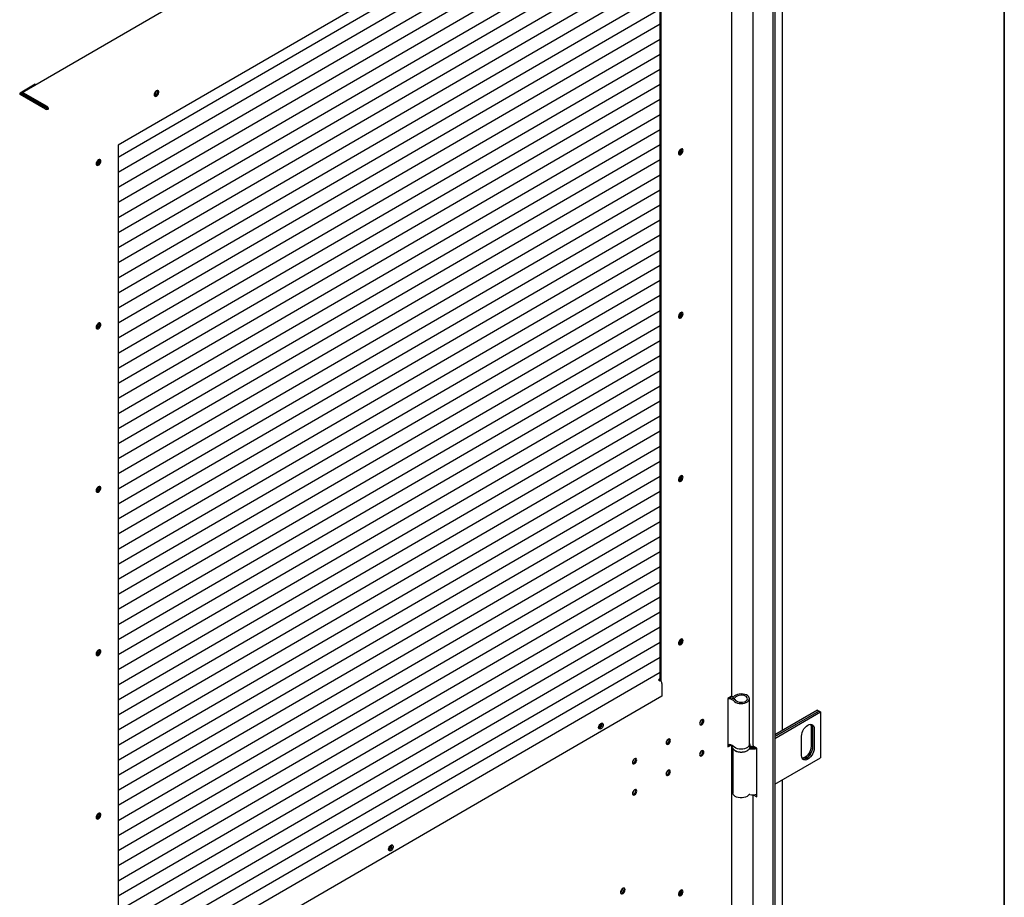
# Model space of a CAD drawing. Units: millimetres. Extents: x 9 to 412, y 8 to 290.
# Drawn here: x 370 to 412, y 65 to 102 of the extents above; entities that cross this region are included whole.
import ezdxf

# ---------------------------------------------------------------- set-up
doc = ezdxf.new("R2010")
doc.units = ezdxf.units.MM
doc.layers.add('CARTIGLIO', color=7, linetype='Continuous')

msp = doc.modelspace()

# ---------------------------------------------------------------- linework, layer by layer
at = {"color": 7, "linetype": 'Continuous', "lineweight": 25}
for p, q in [((401.788, 121.7486), (401.788, 27.1523)), ((401.8693, 121.7955), (401.8693, 27.1992)), ((398.9165, 115.4652), (370.2581, 98.8632)), ((397.0873, 109.8667), (374.2876, 96.6587)), ((397.0448, 74.188), (397.0448, 109.8421)), ((397.0873, 74.1543), (397.0873, 109.8667)), ((397.0448, 109.3314), (374.2876, 96.1481)), ((400.0562, 73.5535), (400.0562, 108.7925)), ((397.0448, 108.6986), (374.2876, 95.5152)), ((397.0448, 108.0658), (374.2876, 94.8824)), ((397.0448, 107.433), (374.2876, 94.2496)), ((402.1934, 72.1), (402.1934, 107.346)), ((397.0448, 106.8001), (374.2876, 93.6168)), ((400.9371, 106.7115), (400.9371, 71.4904)), ((397.0448, 106.1673), (374.2876, 92.984)), ((397.0448, 105.5345), (374.2876, 92.3511)), ((397.0448, 104.9017), (374.2876, 91.7183)), ((397.0448, 104.2689), (374.2876, 91.0855)), ((397.0448, 103.636), (374.2876, 90.4527)), ((397.0448, 103.0032), (374.2876, 89.8199)), ((397.0448, 102.3704), (374.2876, 89.187)), ((397.0448, 101.7376), (374.2876, 88.5542)), ((397.0448, 101.1048), (374.2876, 87.9214)), ((397.0448, 100.472), (374.2876, 87.2886)), ((397.0448, 99.8391), (374.2876, 86.6558)), ((370.8071, 99.2172), (370.1718, 98.8492)), ((370.244, 98.8419), (370.2143, 98.8248)), ((371.3051, 98.2789), (370.2957, 98.8596)), ((370.8071, 99.2172), (370.8383, 99.1993)), ((397.0448, 99.2063), (374.2876, 86.023)), ((371.2345, 98.1767), (370.172, 98.788)), ((371.2769, 98.2013), (370.2144, 98.8125)), ((370.2426, 98.7963), (370.2426, 98.8289)), ((370.2851, 98.7718), (370.2851, 98.8044)), ((371.3051, 98.2299), (370.2957, 98.8106)), ((397.0448, 98.5735), (374.2876, 85.3901)), ((371.0029, 98.4037), (370.9641, 98.3812)), ((371.2981, 98.2013), (371.3157, 98.2115)), ((371.3582, 98.1871), (371.3157, 98.2115)), ((371.3406, 98.1769), (371.3582, 98.1871)), ((397.0448, 97.9407), (374.2876, 84.7573)), ((397.0448, 97.3079), (374.2876, 84.1245)), ((397.0448, 96.675), (374.2876, 83.4917)), ((374.2876, 96.6587), (374.2876, 60.8943)), ((397.0448, 96.0422), (374.2876, 82.8589)), ((397.8317, 96.321), (397.8203, 96.3152)), ((397.0448, 95.4094), (374.2876, 82.226)), ((397.0448, 94.7766), (374.2876, 81.5932)), ((397.0448, 94.1438), (374.2876, 80.9604)), ((397.0448, 93.5109), (374.2876, 80.3276)), ((397.0448, 92.8781), (374.2876, 79.6948)), ((397.0448, 92.2453), (374.2876, 79.0619)), ((397.0448, 91.6125), (374.2876, 78.4291)), ((397.0448, 90.9797), (374.2876, 77.7963)), ((397.0448, 90.3468), (374.2876, 77.1635)), ((397.0448, 89.714), (374.2876, 76.5307)), ((397.8317, 89.462), (397.8203, 89.4562)), ((397.0448, 89.0812), (374.2876, 75.8978)), ((397.0448, 88.4484), (374.2876, 75.265)), ((397.0448, 87.8156), (374.2876, 74.6322)), ((397.0448, 87.1828), (374.2876, 73.9994)), ((397.0448, 86.5499), (374.2876, 73.3666)), ((397.0448, 85.9171), (374.2876, 72.7338)), ((397.0448, 85.2843), (374.2876, 72.1009)), ((397.0448, 84.6515), (374.2876, 71.4681)), ((397.0448, 84.0187), (374.2876, 70.8353)), ((397.0448, 83.3858), (374.2876, 70.2025)), ((397.0448, 82.753), (374.2876, 69.5697)), ((397.8317, 82.6031), (397.8203, 82.5973)), ((397.0448, 82.1202), (374.2876, 68.9368)), ((397.0448, 81.4874), (374.2876, 68.304)), ((397.0448, 80.8546), (374.2876, 67.6712)), ((397.0448, 80.2217), (374.2876, 67.0384)), ((397.0448, 79.5889), (374.2876, 66.4056)), ((397.0448, 78.9561), (374.2876, 65.7727)), ((397.0448, 78.3233), (374.2876, 65.1399)), ((397.0448, 77.6905), (374.2876, 64.5071)), ((397.0448, 77.0576), (374.2876, 63.8743)), ((397.0448, 76.4248), (374.2876, 63.2415)), ((397.0448, 75.792), (374.2876, 62.6086)), ((397.8317, 75.7441), (397.8203, 75.7383)), ((397.0448, 75.1592), (374.2876, 61.9758)), ((397.0448, 74.5264), (374.2876, 61.343)), ((397.0448, 74.2615), (396.9811, 74.2246)), ((396.9811, 74.2246), (397.0555, 74.1818)), ((397.0448, 74.2003), (397.0341, 74.1941)), ((397.1227, 74.0655), (397.1227, 73.5307)), ((397.1227, 73.5307), (374.3584, 60.3432)), ((400.0343, 73.523), (399.8931, 73.4412)), ((399.8931, 73.4412), (399.8931, 71.3998)), ((400.8034, 71.5055), (400.8034, 73.4244)), ((403.6548, 72.9436), (401.8693, 71.9129)), ((401.8693, 71.8394), (403.7184, 72.9068)), ((403.722, 72.9048), (401.8693, 71.8353)), ((401.8693, 71.7618), (403.7856, 72.8681)), ((403.6548, 72.9436), (403.7184, 72.9068)), ((403.7184, 72.9068), (403.7184, 72.9028)), ((403.722, 72.9048), (403.7856, 72.8681)), ((403.7856, 72.8681), (403.7856, 70.9492)), ((403.3896, 72.2393), (403.3896, 71.4228)), ((403.4533, 72.2026), (403.4533, 71.3861)), ((403.4568, 71.384), (403.4568, 72.2006)), ((403.5204, 72.1638), (403.5204, 71.3473)), ((402.9901, 71.0411), (402.9901, 71.8577)), ((399.8931, 71.4489), (399.9705, 71.4937)), ((399.8931, 71.3998), (400.0343, 71.4816)), ((400.0343, 71.4816), (400.0363, 71.4828)), ((400.0562, 36.0337), (400.0562, 71.4764)), ((400.0784, 71.4649), (400.0784, 71.424)), ((400.1034, 71.3395), (400.1034, 69.4643)), ((400.8284, 71.4649), (400.8283, 71.4602)), ((400.8284, 71.424), (400.8284, 71.4649)), ((401.1163, 71.3475), (400.9855, 71.423)), ((401.1163, 69.3062), (401.1163, 71.3475)), ((401.8693, 69.843), (403.7856, 70.9492)), ((402.1934, 34.5799), (402.1934, 70.0301)), ((400.9371, 69.3955), (400.9371, 33.9703)), ((400.9855, 69.3817), (401.1163, 69.3062)), ((401.091, 69.4146), (401.1163, 69.4)), ((397.8317, 65.2108), (397.8203, 65.205))]:
    msp.add_line(p, q, dxfattribs=at)
at = {"color": 7, "linetype": 'Continuous', "lineweight": 25, "flags": 128}
for points in [[(375.7964, 98.778), (375.803, 98.7413), (375.8217, 98.7171), (375.8502, 98.7087), (375.8845, 98.7173), (375.92, 98.7416), (375.952, 98.7785), (375.976, 98.8229), (375.9889, 98.8689), (375.9889, 98.9101), (375.976, 98.9412), (375.952, 98.9577), (375.92, 98.9576), (375.8845, 98.9409), (375.8502, 98.9097), (375.8217, 98.8683), (375.803, 98.8224), (375.7964, 98.778)], [(375.9374, 98.9598), (375.9415, 98.9517), (375.948, 98.9149)], [(398.0137, 96.4406), (398.0072, 96.4773), (397.9884, 96.5015), (397.9599, 96.5099), (397.9256, 96.5013), (397.8901, 96.477), (397.8582, 96.4401), (397.8341, 96.3957), (397.8213, 96.3497), (397.8213, 96.3085), (397.8341, 96.2774), (397.8582, 96.2609), (397.8901, 96.261), (397.9256, 96.2777), (397.9599, 96.3089), (397.9884, 96.3503), (398.0072, 96.3962), (398.0137, 96.4406)], [(397.9712, 96.465), (397.9647, 96.5018), (397.9606, 96.5099)], [(373.3612, 95.8771), (373.3677, 95.8403), (373.3865, 95.8161), (373.415, 95.8077), (373.4493, 95.8163), (373.4848, 95.8407), (373.5167, 95.8776), (373.5407, 95.922), (373.5536, 95.9679), (373.5536, 96.0092), (373.5407, 96.0402), (373.5167, 96.0568), (373.4848, 96.0567), (373.4493, 96.0399), (373.415, 96.0087), (373.3865, 95.9674), (373.3677, 95.9214), (373.3612, 95.8771)], [(397.8742, 96.2965), (397.8391, 96.2838), (397.8302, 96.2832)], [(398.0137, 89.5816), (398.0072, 89.6184), (397.9884, 89.6426), (397.9599, 89.651), (397.9256, 89.6424), (397.8901, 89.618), (397.8582, 89.5811), (397.8341, 89.5367), (397.8213, 89.4908), (397.8213, 89.4495), (397.8341, 89.4185), (397.8582, 89.4019), (397.8901, 89.402), (397.9256, 89.4188), (397.9599, 89.45), (397.9884, 89.4913), (398.0072, 89.5373), (398.0137, 89.5816)], [(397.8742, 89.4376), (397.8391, 89.4249), (397.8302, 89.4243)], [(397.9712, 89.6061), (397.9647, 89.6428), (397.9606, 89.651)], [(373.3612, 89.0181), (373.3677, 88.9814), (373.3865, 88.9572), (373.415, 88.9488), (373.4493, 88.9574), (373.4848, 88.9818), (373.5167, 89.0186), (373.5407, 89.0631), (373.5536, 89.109), (373.5536, 89.1503), (373.5407, 89.1813), (373.5167, 89.1978), (373.4848, 89.1977), (373.4493, 89.181), (373.415, 89.1498), (373.3865, 89.1084), (373.3677, 89.0625), (373.3612, 89.0181)], [(398.0137, 82.7227), (398.0072, 82.7595), (397.9884, 82.7837), (397.9599, 82.792), (397.9256, 82.7834), (397.8901, 82.7591), (397.8582, 82.7222), (397.8341, 82.6778), (397.8213, 82.6318), (397.8213, 82.5906), (397.8341, 82.5596), (397.8582, 82.543), (397.8901, 82.5431), (397.9256, 82.5599), (397.9599, 82.591), (397.9884, 82.6324), (398.0072, 82.6783), (398.0137, 82.7227)], [(397.9712, 82.7471), (397.9647, 82.7839), (397.9606, 82.792)], [(373.3612, 82.1592), (373.3677, 82.1224), (373.3865, 82.0982), (373.415, 82.0898), (373.4493, 82.0984), (373.4848, 82.1228), (373.5167, 82.1597), (373.5407, 82.2041), (373.5536, 82.2501), (373.5536, 82.2913), (373.5407, 82.3223), (373.5167, 82.3389), (373.4848, 82.3388), (373.4493, 82.322), (373.415, 82.2909), (373.3865, 82.2495), (373.3677, 82.2035), (373.3612, 82.1592)], [(397.8742, 82.5786), (397.8391, 82.5659), (397.8302, 82.5653)], [(398.0137, 75.8637), (398.0072, 75.9005), (397.9884, 75.9247), (397.9599, 75.9331), (397.9256, 75.9245), (397.8901, 75.9001), (397.8582, 75.8632), (397.8341, 75.8188), (397.8213, 75.7729), (397.8213, 75.7316), (397.8341, 75.7006), (397.8582, 75.684), (397.8901, 75.6841), (397.9256, 75.7009), (397.9599, 75.7321), (397.9884, 75.7734), (398.0072, 75.8194), (398.0137, 75.8637)], [(397.8742, 75.7197), (397.8391, 75.707), (397.8302, 75.7064)], [(397.9712, 75.8882), (397.9647, 75.925), (397.9606, 75.9331)], [(373.3612, 75.3002), (373.3677, 75.2635), (373.3865, 75.2393), (373.415, 75.2309), (373.4493, 75.2395), (373.4848, 75.2639), (373.5167, 75.3008), (373.5407, 75.3452), (373.5536, 75.3911), (373.5536, 75.4324), (373.5407, 75.4634), (373.5167, 75.48), (373.4848, 75.4798), (373.4493, 75.4631), (373.415, 75.4319), (373.3865, 75.3906), (373.3677, 75.3446), (373.3612, 75.3002)], [(400.1324, 73.3438), (400.172, 73.3042), (400.226, 73.2708), (400.2916, 73.2452), (400.3655, 73.2288), (400.4439, 73.2224), (400.5228, 73.2264), (400.5982, 73.2405), (400.6661, 73.264), (400.7231, 73.2957), (400.7664, 73.334), (400.7936, 73.3769), (400.8033, 73.4223), (400.7952, 73.4678), (400.7695, 73.511), (400.7277, 73.5498), (400.6718, 73.5822), (400.6048, 73.6066), (400.53, 73.6216), (400.4512, 73.6264), (400.3726, 73.621), (400.2981, 73.6055), (400.2315, 73.5807), (400.1764, 73.5479), (400.1353, 73.5088)], [(400.1027, 73.5016), (400.0483, 73.5125), (400.0222, 73.516)], [(400.2149, 73.3646), (400.2515, 73.3298), (400.303, 73.3019), (400.3656, 73.2831), (400.4346, 73.2747), (400.505, 73.2773), (400.5716, 73.2907), (400.6294, 73.314), (400.6744, 73.3454), (400.703, 73.3826), (400.7133, 73.4228), (400.7045, 73.4632), (400.6772, 73.5008), (400.6334, 73.5327), (400.5763, 73.5566), (400.5103, 73.5709), (400.44, 73.5743), (400.3707, 73.5667), (400.3075, 73.5486), (400.255, 73.5214), (400.2171, 73.4871)], [(394.4669, 72.2167), (394.4735, 72.2611), (394.4922, 72.307), (394.5207, 72.3484), (394.555, 72.3795), (394.5905, 72.3963), (394.6224, 72.3964), (394.6465, 72.3798), (394.6594, 72.3488), (394.6594, 72.3076), (394.6465, 72.2616), (394.6224, 72.2172), (394.5905, 72.1803), (394.555, 72.1559), (394.5207, 72.1474), (394.4922, 72.1557), (394.4735, 72.1799), (394.4669, 72.2167)], [(394.6079, 72.3597), (394.6013, 72.3965), (394.6006, 72.3981)], [(398.709, 72.3878), (398.7159, 72.3519), (398.7354, 72.3294), (398.7646, 72.3238), (398.799, 72.3358), (398.8334, 72.3637), (398.8626, 72.4032), (398.8822, 72.4483), (398.889, 72.4921), (398.8822, 72.5279), (398.8626, 72.5504), (398.8334, 72.5561), (398.799, 72.544), (398.7646, 72.5162), (398.7354, 72.4767), (398.7159, 72.4316), (398.709, 72.3878)], [(398.8465, 72.5165), (398.8397, 72.5524), (398.8377, 72.5563)], [(398.7178, 72.348), (398.7221, 72.3482), (398.7565, 72.3603)], [(402.9901, 71.8577), (402.9967, 71.9296), (403.0164, 72.0057), (403.0479, 72.082), (403.0899, 72.1547), (403.1402, 72.2202), (403.1963, 72.2752), (403.2553, 72.3169), (403.3143, 72.3433), (403.3703, 72.353), (403.4206, 72.3456), (403.4626, 72.3213), (403.4942, 72.2815), (403.5138, 72.2281), (403.5204, 72.1638)], [(403.3656, 72.3529), (403.383, 72.3036), (403.3896, 72.2393)], [(397.2973, 71.57), (397.3041, 71.5341), (397.3236, 71.5116), (397.3528, 71.506), (397.3873, 71.518), (397.4217, 71.5459), (397.4509, 71.5853), (397.4704, 71.6304), (397.4773, 71.6742), (397.4704, 71.7101), (397.4509, 71.7326), (397.4217, 71.7382), (397.3873, 71.7262), (397.3528, 71.6983), (397.3236, 71.6588), (397.3041, 71.6138), (397.2973, 71.57)], [(397.3061, 71.5301), (397.3103, 71.5304), (397.3448, 71.5424)], [(397.4348, 71.6987), (397.4279, 71.7346), (397.4259, 71.7385)], [(398.889, 71.1856), (398.8822, 71.2215), (398.8626, 71.2439), (398.8334, 71.2496), (398.799, 71.2376), (398.7646, 71.2097), (398.7354, 71.1702), (398.7159, 71.1251), (398.709, 71.0813), (398.7159, 71.0455), (398.7354, 71.023), (398.7646, 71.0173), (398.799, 71.0294), (398.8334, 71.0572), (398.8626, 71.0967), (398.8822, 71.1418), (398.889, 71.1856)], [(398.8465, 71.2101), (398.8397, 71.2459), (398.8377, 71.2499)], [(400.8034, 71.5055), (400.8033, 71.5034), (400.7936, 71.4581), (400.7664, 71.4151), (400.7231, 71.3768), (400.6661, 71.3451), (400.5982, 71.3216), (400.5228, 71.3075), (400.4439, 71.3035), (400.3655, 71.3099), (400.2916, 71.3263), (400.226, 71.3519), (400.172, 71.3854), (400.1324, 71.425)], [(400.1527, 71.2798), (400.1527, 71.2798), (400.2007, 71.2434), (400.2616, 71.2142), (400.3323, 71.1936), (400.4093, 71.1828), (400.4885, 71.1822), (400.5658, 71.1919), (400.6375, 71.2114), (400.6997, 71.2397), (400.7493, 71.2753), (400.7573, 71.283)], [(400.8208, 71.3777), (400.8214, 71.3776), (400.8431, 71.3748)], [(403.5204, 71.3473), (403.5138, 71.2753), (403.4942, 71.1993), (403.4626, 71.123), (403.4206, 71.0502), (403.3703, 70.9847), (403.3143, 70.9297), (403.2553, 70.888), (403.1963, 70.8616), (403.1402, 70.8519), (403.0899, 70.8594), (403.0479, 70.8836), (403.0164, 70.9234), (402.9967, 70.9768), (402.9901, 71.0411)], [(403.3896, 71.4228), (403.383, 71.3508), (403.3634, 71.2748), (403.3318, 71.1985), (403.2898, 71.1258), (403.2395, 71.0603), (403.1835, 71.0053), (403.1244, 70.9635), (403.0654, 70.9371), (403.0141, 70.9276)], [(403.4533, 71.3861), (403.4466, 71.3141), (403.427, 71.238), (403.3954, 71.1617), (403.3534, 71.089), (403.3031, 71.0235), (403.2471, 70.9685), (403.1881, 70.9268), (403.1291, 70.9004), (403.073, 70.8907), (403.0372, 70.8941)], [(403.0387, 70.8925), (403.0766, 70.8886), (403.1326, 70.8983), (403.1916, 70.9247), (403.2506, 70.9665), (403.3067, 71.0215), (403.357, 71.087), (403.3989, 71.1597), (403.4305, 71.236), (403.4501, 71.312), (403.4568, 71.384)], [(395.8855, 70.7521), (395.8924, 70.7163), (395.9119, 70.6938), (395.9411, 70.6881), (395.9755, 70.7002), (396.01, 70.728), (396.0392, 70.7675), (396.0587, 70.8126), (396.0655, 70.8564), (396.0587, 70.8923), (396.0392, 70.9147), (396.01, 70.9204), (395.9755, 70.9084), (395.9411, 70.8805), (395.9119, 70.841), (395.8924, 70.7959), (395.8855, 70.7521)], [(395.8943, 70.7123), (395.8986, 70.7126), (395.933, 70.7246)], [(396.023, 70.8809), (396.0162, 70.9167), (396.0142, 70.9207)], [(398.7178, 71.0415), (398.7221, 71.0418), (398.7565, 71.0538)], [(397.4773, 70.3678), (397.4704, 70.4036), (397.4509, 70.4261), (397.4217, 70.4318), (397.3873, 70.4197), (397.3528, 70.3919), (397.3236, 70.3524), (397.3041, 70.3073), (397.2973, 70.2635), (397.3041, 70.2276), (397.3236, 70.2052), (397.3528, 70.1995), (397.3873, 70.2115), (397.4217, 70.2394), (397.4509, 70.2789), (397.4704, 70.324), (397.4773, 70.3678)], [(397.4348, 70.3922), (397.4279, 70.4281), (397.4259, 70.432)], [(397.3061, 70.2237), (397.3103, 70.2239), (397.3448, 70.236)], [(396.0655, 69.5499), (396.0587, 69.5858), (396.0392, 69.6083), (396.01, 69.6139), (395.9755, 69.6019), (395.9411, 69.574), (395.9119, 69.5346), (395.8924, 69.4895), (395.8855, 69.4457), (395.8924, 69.4098), (395.9119, 69.3873), (395.9411, 69.3817), (395.9755, 69.3937), (396.01, 69.4216), (396.0392, 69.4611), (396.0587, 69.5061), (396.0655, 69.5499)], [(396.023, 69.5744), (396.0162, 69.6103), (396.0142, 69.6142)], [(395.8943, 69.4058), (395.8986, 69.4061), (395.933, 69.4181)], [(400.7837, 69.3976), (400.7493, 69.3565), (400.6997, 69.3208), (400.6375, 69.2925), (400.5658, 69.273), (400.4885, 69.2633), (400.4093, 69.2639), (400.3323, 69.2748), (400.2616, 69.2953), (400.2007, 69.3245), (400.1527, 69.3609), (400.1201, 69.4026), (400.1046, 69.4474), (400.1034, 69.4643)], [(400.9855, 69.3817), (400.9649, 69.3961), (400.9648, 69.3962)], [(373.3612, 68.4413), (373.3677, 68.4045), (373.3865, 68.3803), (373.415, 68.372), (373.4493, 68.3805), (373.4848, 68.4049), (373.5167, 68.4418), (373.5407, 68.4862), (373.5536, 68.5322), (373.5536, 68.5734), (373.5407, 68.6044), (373.5167, 68.621), (373.4848, 68.6209), (373.4493, 68.6041), (373.415, 68.573), (373.3865, 68.5316), (373.3677, 68.4857), (373.3612, 68.4413)], [(385.6435, 67.1053), (385.6501, 67.1496), (385.6688, 67.1956), (385.6973, 67.2369), (385.7316, 67.2681), (385.7671, 67.2849), (385.7991, 67.285), (385.8231, 67.2684), (385.836, 67.2374), (385.836, 67.1961), (385.8231, 67.1502), (385.7991, 67.1058), (385.7671, 67.0689), (385.7316, 67.0445), (385.6973, 67.0359), (385.6688, 67.0443), (385.6501, 67.0685), (385.6435, 67.1053)], [(385.7845, 67.2483), (385.7779, 67.285), (385.7772, 67.2867)], [(395.5785, 65.4098), (395.5719, 65.4466), (395.5531, 65.4708), (395.5247, 65.4791), (395.4904, 65.4706), (395.4548, 65.4462), (395.4229, 65.4093), (395.3989, 65.3649), (395.386, 65.3189), (395.386, 65.2777), (395.3989, 65.2467), (395.4229, 65.2301), (395.4548, 65.2302), (395.4904, 65.247), (395.5247, 65.2781), (395.5531, 65.3195), (395.5719, 65.3654), (395.5785, 65.4098)], [(395.536, 65.4342), (395.5294, 65.471), (395.5254, 65.4791)], [(398.0137, 65.3304), (398.0072, 65.3671), (397.9884, 65.3913), (397.9599, 65.3997), (397.9256, 65.3911), (397.8901, 65.3667), (397.8582, 65.3299), (397.8341, 65.2854), (397.8213, 65.2395), (397.8213, 65.1982), (397.8341, 65.1672), (397.8582, 65.1507), (397.8901, 65.1508), (397.9256, 65.1675), (397.9599, 65.1987), (397.9884, 65.2401), (398.0072, 65.286), (398.0137, 65.3304)], [(397.9712, 65.3548), (397.9647, 65.3916), (397.9606, 65.3997)], [(397.8742, 65.1863), (397.8391, 65.1736), (397.8302, 65.173)]]:
    msp.add_lwpolyline(points, dxfattribs=at)
at = {"color": 7, "linetype": 'Continuous', "lineweight": 25}
for centre, radius, start, end in [((370.1836, 98.8186), 0.0327, 110.95688, 249.38957), ((370.275, 98.8341), 0.0328, 50.88168, 189.1292), ((375.689, 98.952), 0.206, 301.43842, 358.19452), ((375.7731, 98.9035), 0.1737, 281.2504, 18.92803), ((375.7698, 98.9076), 0.1784, 282.0358, 2.36505), ((370.2167, 98.8186), 0.00655, 110.95688, 249.38957), ((370.2916, 98.8055), 0.00657, 50.88168, 189.1292), ((371.2875, 98.2792), 0.1153, 242.66734, 297.44811), ((371.2875, 98.2218), 0.0231, 242.66734, 297.44811), ((371.2433, 98.1818), 0.1151, 2.61818, 57.49723), ((371.2928, 98.2105), 0.023, 2.61818, 57.49723), ((397.793, 96.4577), 0.1784, 282.03584, 2.36505), ((397.7243, 96.4943), 0.2039, 301.77013, 2.28771), ((397.7911, 96.4544), 0.1784, 297.75826, 18.13248), ((373.274, 96.0393), 0.196, 296.63371, 3.54472), ((373.3379, 96.0025), 0.1737, 281.2547, 18.92373), ((373.3379, 96.0025), 0.1737, 281.2504, 18.92803), ((397.793, 89.5987), 0.1784, 282.03584, 2.36505), ((397.7243, 89.6354), 0.2039, 301.77013, 2.28775), ((397.7911, 89.5955), 0.1784, 297.7583, 18.13228), ((373.274, 89.1803), 0.196, 296.63371, 3.54471), ((373.3379, 89.1436), 0.1737, 281.2547, 18.92372), ((373.3379, 89.1436), 0.1737, 281.2504, 18.92803), ((397.793, 82.7398), 0.1784, 282.03584, 2.36505), ((397.7243, 82.7764), 0.2039, 301.77014, 2.28768), ((397.7911, 82.7365), 0.1784, 297.75828, 18.1324), ((373.274, 82.3214), 0.196, 296.63371, 3.54471), ((373.3379, 82.2846), 0.1737, 281.2547, 18.92372), ((373.3379, 82.2846), 0.1737, 281.2504, 18.92803), ((397.793, 75.8808), 0.1784, 282.03584, 2.36505), ((397.7243, 75.9175), 0.2039, 301.77013, 2.28773), ((397.7911, 75.8776), 0.1784, 297.75829, 18.13234), ((373.274, 75.4624), 0.196, 296.63371, 3.54471), ((373.3379, 75.4257), 0.1737, 281.2547, 18.92373), ((373.3379, 75.4257), 0.1737, 281.2504, 18.92803), ((396.9771, 74.0589), 0.1458, 2.61818, 57.49723), ((399.9533, 73.1571), 0.2587, 46.21239, 103.46608), ((399.9709, 73.1252), 0.3418, 44.45004, 96.16945), ((399.9498, 72.9793), 0.4888, 76.165, 91.22193), ((400.0187, 73.5572), 0.0377, 294.46898, 354.34492), ((400.1127, 73.6031), 0.1561, 252.8663, 311.98633), ((400.1126, 73.534), 0.0339, 252.8663, 311.98633), ((394.3582, 72.3914), 0.2073, 301.62718, 358.00576), ((394.4277, 72.3513), 0.1792, 285.04309, 15.13533), ((398.5786, 72.5667), 0.2054, 310.06263, 350.11579), ((398.5733, 72.5698), 0.2074, 311.92337, 348.25505), ((398.6828, 72.5081), 0.164, 282.34795, 2.92941), ((398.6815, 72.5062), 0.164, 297.19493, 17.81954), ((394.4252, 72.3544), 0.1828, 285.5468, 1.66533), ((403.2422, 72.216), 0.2114, 356.35224, 39.18581), ((403.2469, 72.2142), 0.2104, 356.28692, 39.9169), ((397.1668, 71.7489), 0.2054, 310.06262, 350.1158), ((397.1615, 71.752), 0.2074, 311.92336, 348.25506), ((397.271, 71.6903), 0.164, 282.34795, 2.92941), ((397.2698, 71.6883), 0.164, 297.19491, 17.81962), ((398.5786, 71.2603), 0.2054, 310.06263, 350.11579), ((398.5733, 71.2633), 0.2074, 311.92335, 348.25507), ((398.6828, 71.2017), 0.164, 282.34795, 2.92941), ((398.6815, 71.1997), 0.164, 297.19493, 17.81954), ((399.9533, 71.2382), 0.2587, 46.21239, 103.46608), ((400.8073, 71.2869), 0.0393, 78.55504, 112.74569), ((400.9344, 71.9526), 0.6385, 259.22849, 286.54883), ((400.9348, 71.8506), 0.4816, 256.50174, 284.24434), ((400.935, 71.7486), 0.3275, 250.99028, 278.387), ((400.9347, 71.859), 0.4928, 259.28967, 284.38107), ((401.0197, 71.4986), 0.083, 185.6948, 245.62534), ((395.7551, 70.9311), 0.2054, 310.06264, 350.11578), ((395.7498, 70.9341), 0.2074, 311.92336, 348.25506), ((395.8593, 70.8725), 0.164, 282.34795, 2.92941), ((395.8581, 70.8705), 0.164, 297.19494, 17.81946), ((397.1668, 70.4424), 0.2054, 310.06263, 350.11579), ((397.1615, 70.4455), 0.2074, 311.92337, 348.25505), ((397.271, 70.3838), 0.164, 282.34795, 2.92941), ((397.2698, 70.3819), 0.164, 297.19493, 17.81954), ((395.7551, 69.6246), 0.2054, 310.06263, 350.11579), ((395.7498, 69.6277), 0.2074, 311.92337, 348.25506), ((395.8593, 69.566), 0.164, 282.34795, 2.92941), ((395.8581, 69.564), 0.164, 297.19493, 17.81954), ((400.8068, 69.3761), 0.0315, 74.77741, 137.06753), ((400.9344, 70.0338), 0.6385, 259.22849, 286.54883), ((373.274, 68.6035), 0.196, 296.63371, 3.54471), ((373.3379, 68.5668), 0.1737, 281.25469, 18.92373), ((373.3379, 68.5668), 0.1737, 281.2504, 18.92803), ((385.5348, 67.2799), 0.2073, 301.62718, 358.00576), ((385.6043, 67.2399), 0.1792, 285.04309, 15.13533), ((385.6018, 67.243), 0.1828, 285.54677, 1.66534), ((395.2762, 65.4716), 0.2067, 301.55224, 358.62618), ((395.3611, 65.4228), 0.1737, 281.25037, 18.92806), ((395.3578, 65.4269), 0.1784, 282.03584, 2.36505), ((397.793, 65.3475), 0.1784, 282.03584, 2.36505), ((397.7243, 65.3841), 0.2039, 301.77013, 2.28772), ((397.7911, 65.3442), 0.1784, 297.75827, 18.13243)]:
    msp.add_arc(centre, radius, start, end, dxfattribs=at)
for points, knots in [([(400.8263, 71.459), (400.8268, 71.4696), (400.8279, 71.4968), (400.8184, 71.5281), (400.8059, 71.5459), (400.8034, 71.5494)], [0, 0, 0, 0, 0.3388585, 0.8672977, 1, 1, 1, 1]), ([(400.0804, 71.4258), (400.08, 71.4165), (400.0788, 71.3906), (400.0944, 71.3493), (400.1237, 71.3053), (400.1667, 71.2664), (400.2219, 71.2336), (400.2876, 71.2083), (400.3604, 71.1919), (400.4371, 71.185), (400.5145, 71.1878), (400.5894, 71.2003), (400.659, 71.2222), (400.7205, 71.253), (400.7696, 71.2911), (400.8041, 71.3343), (400.8254, 71.3798), (400.8268, 71.4115), (400.8275, 71.427)], [0, 0, 0, 0, 0.0336381, 0.0939681, 0.1546845, 0.2180091, 0.283988, 0.3512031, 0.4183746, 0.4853394, 0.5522483, 0.6193137, 0.6867436, 0.7548011, 0.8236017, 0.8852536, 0.9441926, 1, 1, 1, 1])]:
    msp.add_open_spline(points, degree=3, knots=knots, dxfattribs=at)
at = {"layer": 'CARTIGLIO', "color": 1, "lineweight": 35}
msp.add_line((411.504, 7.5084), (411.504, 289.5084), dxfattribs=at)

doc.saveas('drawing.dxf')
